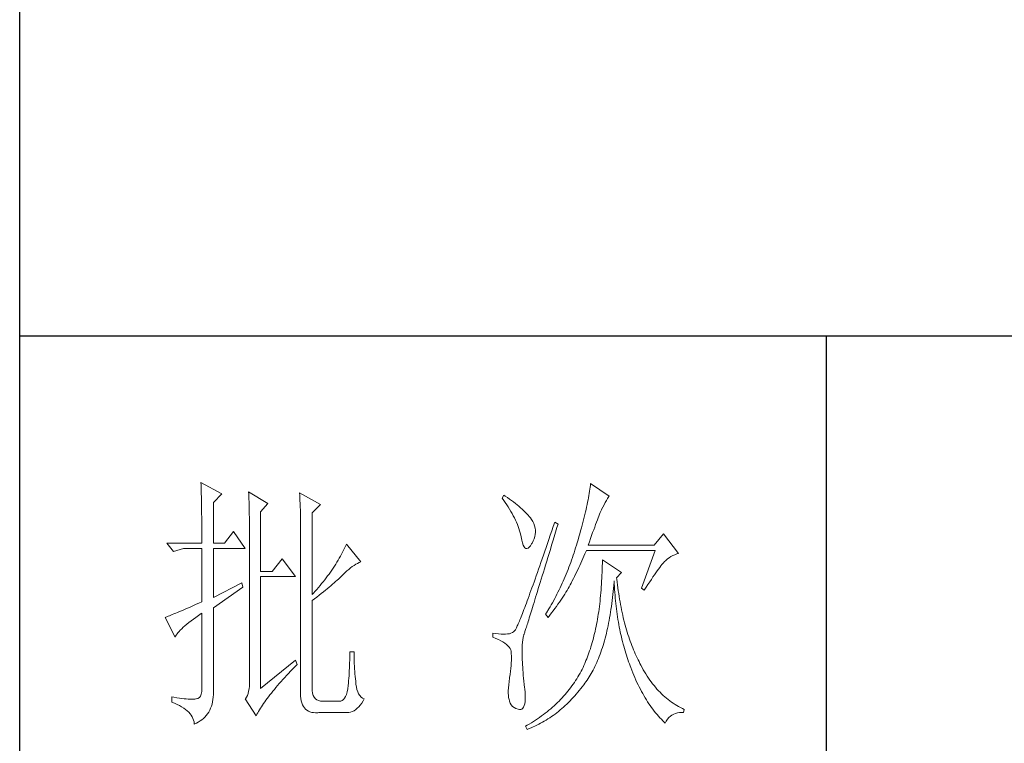
# Model space of a CAD drawing. Units: millimetres. Extents: x 9078 to 28240, y -46737 to 21704.
# Drawn here: x 27730 to 27928, y -34066 to -33921 of the extents above; entities that cross this region are included whole.
import ezdxf

# ---------------------------------------------------------------- set-up
doc = ezdxf.new("R2010")
doc.units = ezdxf.units.MM
doc.header["$LTSCALE"] = 10
doc.layers.add('轮廓线', color=7, linetype='Continuous', lineweight=25)

# ---------------------------------------------------------------- blocks, each defined once
blk = doc.blocks.new('文字')
blk.add_line((3870.01, 1703.77), (3870.01, 1503.26))
at = {"layer": '轮廓线', "color": 7, "lineweight": 0}
for p, q in [((3753.76, 1676.59), (3753.77, 1676.17)), ((3757.65, 1674.45), (3753.76, 1676.59)), ((3753.77, 1676.17), (3753.78, 1675.74)), ((3753.78, 1675.74), (3753.8, 1675.31)), ((3753.8, 1675.31), (3753.81, 1674.88)), ((3826.07, 1675.31), (3826.01, 1674.94)), ((3826.12, 1675.68), (3826.07, 1675.31)), ((3826.17, 1676.04), (3826.12, 1675.68)), ((3826.21, 1676.39), (3826.17, 1676.04)), ((3829.63, 1674.06), (3826.21, 1676.39)), ((3753.81, 1674.88), (3753.82, 1674.43)), ((3753.82, 1674.43), (3753.83, 1673.98)), ((3753.83, 1673.98), (3753.84, 1673.53)), ((3753.84, 1673.53), (3753.85, 1673.07)), ((3756.09, 1672.89), (3757.65, 1674.45)), ((3762.62, 1674.84), (3762.64, 1674.39)), ((3766.2, 1672.7), (3762.62, 1674.84)), ((3762.64, 1674.39), (3762.65, 1673.93)), ((3762.65, 1673.93), (3762.67, 1673.48)), ((3762.67, 1673.48), (3762.69, 1673.01)), ((3772.1, 1674.64), (3772.13, 1674.16)), ((3775.99, 1672.5), (3772.1, 1674.64)), ((3772.13, 1674.16), (3772.15, 1673.68)), ((3772.15, 1673.68), (3772.16, 1673.19)), ((3810.04, 1674.25), (3809.73, 1673.67)), ((3809.73, 1673.67), (3810.04, 1673.26)), ((3810.34, 1674.05), (3810.04, 1674.25)), ((3810.04, 1673.26), (3810.33, 1672.85)), ((3810.74, 1673.78), (3810.34, 1674.05)), ((3811.13, 1673.51), (3810.74, 1673.78)), ((3811.51, 1673.24), (3811.13, 1673.51)), ((3811.87, 1672.97), (3811.51, 1673.24)), ((3825.73, 1673.33), (3825.65, 1672.91)), ((3825.81, 1673.75), (3825.73, 1673.33)), ((3825.89, 1674.15), (3825.81, 1673.75)), ((3825.95, 1674.55), (3825.89, 1674.15)), ((3826.01, 1674.94), (3825.95, 1674.55)), ((3828.93, 1672.87), (3829.15, 1673.26)), ((3829.15, 1673.26), (3829.36, 1673.61)), ((3829.36, 1673.61), (3829.56, 1673.95)), ((3829.56, 1673.95), (3829.63, 1674.06)), ((3753.85, 1673.07), (3753.86, 1672.61)), ((3753.86, 1672.61), (3753.86, 1672.14)), ((3753.86, 1672.14), (3753.87, 1671.66)), ((3753.87, 1671.66), (3753.88, 1671.18)), ((3756.09, 1665.31), (3756.09, 1672.89)), ((3762.69, 1673.01), (3762.7, 1672.54)), ((3762.7, 1672.54), (3762.71, 1672.07)), ((3762.71, 1672.07), (3762.72, 1671.6)), ((3762.72, 1671.6), (3762.74, 1671.12)), ((3764.8, 1671.14), (3766.2, 1672.7)), ((3772.16, 1673.19), (3772.18, 1672.71)), ((3772.18, 1672.71), (3772.23, 1670.78)), ((3774.44, 1670.95), (3775.99, 1672.5)), ((3810.33, 1672.85), (3810.61, 1672.43)), ((3810.61, 1672.43), (3810.88, 1672.03)), ((3810.88, 1672.03), (3811.14, 1671.62)), ((3811.14, 1671.62), (3811.38, 1671.21)), ((3812.21, 1672.7), (3811.87, 1672.97)), ((3812.55, 1672.42), (3812.21, 1672.7)), ((3812.88, 1672.15), (3812.55, 1672.42)), ((3813.19, 1671.88), (3812.88, 1672.15)), ((3813.49, 1671.61), (3813.19, 1671.88)), ((3813.77, 1671.34), (3813.49, 1671.61)), ((3825.36, 1671.57), (3825.25, 1671.11)), ((3825.46, 1672.02), (3825.36, 1671.57)), ((3825.56, 1672.47), (3825.46, 1672.02)), ((3825.65, 1672.91), (3825.56, 1672.47)), ((3828.11, 1671.26), (3828.22, 1671.5)), ((3828.22, 1671.5), (3828.23, 1671.53)), ((3828.23, 1671.53), (3828.47, 1672.01)), ((3828.47, 1672.01), (3828.71, 1672.45)), ((3828.71, 1672.45), (3828.93, 1672.87)), ((3753.88, 1671.18), (3753.88, 1670.69)), ((3753.88, 1670.69), (3753.89, 1670.2)), ((3753.89, 1670.2), (3753.89, 1669.7)), ((3753.89, 1669.7), (3753.9, 1669.19)), ((3762.74, 1671.12), (3762.74, 1670.63)), ((3762.74, 1670.63), (3762.75, 1670.15)), ((3762.75, 1670.15), (3762.76, 1669.65)), ((3762.76, 1669.65), (3762.76, 1669.16)), ((3764.8, 1660.06), (3764.8, 1671.14)), ((3772.23, 1670.78), (3772.24, 1670.3)), ((3772.24, 1670.3), (3772.25, 1669.81)), ((3772.25, 1669.81), (3772.25, 1669.33)), ((3774.44, 1655.78), (3774.44, 1670.95)), ((3811.38, 1671.21), (3811.61, 1670.81)), ((3811.61, 1670.81), (3811.83, 1670.4)), ((3811.83, 1670.4), (3812.04, 1670)), ((3812.04, 1670), (3812.23, 1669.6)), ((3812.23, 1669.6), (3812.41, 1669.2)), ((3814.05, 1671.06), (3813.77, 1671.34)), ((3814.31, 1670.79), (3814.05, 1671.06)), ((3814.56, 1670.52), (3814.31, 1670.79)), ((3814.79, 1670.25), (3814.56, 1670.52)), ((3815.01, 1669.98), (3814.79, 1670.25)), ((3815.19, 1669.73), (3815.01, 1669.98)), ((3815.43, 1669.33), (3815.19, 1669.73)), ((3824.9, 1669.66), (3824.77, 1669.16)), ((3825.02, 1670.15), (3824.9, 1669.66)), ((3825.14, 1670.63), (3825.02, 1670.15)), ((3825.25, 1671.11), (3825.14, 1670.63)), ((3827.29, 1669.19), (3827.45, 1669.61)), ((3827.45, 1669.61), (3827.6, 1669.99)), ((3827.6, 1669.99), (3827.74, 1670.35)), ((3827.74, 1670.35), (3827.87, 1670.68)), ((3827.87, 1670.68), (3827.99, 1670.98)), ((3827.99, 1670.98), (3828.11, 1671.26)), ((3753.9, 1669.19), (3753.9, 1668.68)), ((3753.9, 1668.68), (3753.91, 1668.17)), ((3753.91, 1668.17), (3753.91, 1667.64)), ((3762.76, 1669.16), (3762.77, 1668.66)), ((3762.77, 1668.66), (3762.77, 1668.15)), ((3762.77, 1668.15), (3762.77, 1667.64)), ((3772.25, 1669.33), (3772.26, 1668.36)), ((3772.26, 1668.36), (3772.26, 1667.88)), ((3772.26, 1667.88), (3772.26, 1667.64)), ((3812.41, 1669.2), (3812.58, 1668.8)), ((3812.58, 1668.8), (3812.73, 1668.4)), ((3812.73, 1668.4), (3812.87, 1668)), ((3812.87, 1668), (3813, 1667.61)), ((3815.63, 1668.93), (3815.43, 1669.33)), ((3815.78, 1668.52), (3815.63, 1668.93)), ((3815.88, 1668.12), (3815.78, 1668.52)), ((3815.94, 1667.72), (3815.88, 1668.12)), ((3819.25, 1668.38), (3818.97, 1667.57)), ((3819.53, 1669.2), (3819.25, 1668.38)), ((3820.15, 1668.81), (3819.53, 1669.2)), ((3819.7, 1667.34), (3819.95, 1668.19)), ((3819.95, 1668.19), (3820.15, 1668.81)), ((3824.49, 1668.13), (3824.35, 1667.6)), ((3824.63, 1668.65), (3824.49, 1668.13)), ((3824.77, 1669.16), (3824.63, 1668.65)), ((3826.58, 1667.28), (3826.77, 1667.8)), ((3826.77, 1667.8), (3826.96, 1668.29)), ((3826.96, 1668.29), (3827.13, 1668.76)), ((3827.13, 1668.76), (3827.29, 1669.19)), ((3753.91, 1667.64), (3753.91, 1667.12)), ((3753.91, 1667.12), (3753.91, 1666.58)), ((3753.91, 1666.58), (3753.91, 1665.31)), ((3759.82, 1667.45), (3758.11, 1665.31)), ((3762, 1664.34), (3759.82, 1667.45)), ((3762.77, 1667.64), (3762.78, 1667.12)), ((3762.78, 1667.12), (3762.78, 1640.42)), ((3772.26, 1667.64), (3772.26, 1637.9)), ((3813, 1667.61), (3813.12, 1667.21)), ((3813.12, 1667.21), (3813.22, 1666.82)), ((3813.22, 1666.82), (3813.31, 1666.48)), ((3813.31, 1666.48), (3813.42, 1665.88)), ((3815.54, 1665.71), (3815.72, 1666.11)), ((3815.72, 1666.11), (3815.84, 1666.52)), ((3815.84, 1666.52), (3815.92, 1666.92)), ((3815.92, 1666.92), (3815.96, 1667.32)), ((3815.96, 1667.32), (3815.94, 1667.72)), ((3818.44, 1666.01), (3818.18, 1665.26)), ((3818.7, 1666.78), (3818.44, 1666.01)), ((3818.97, 1667.57), (3818.7, 1666.78)), ((3819.2, 1665.7), (3819.44, 1666.51)), ((3819.44, 1666.51), (3819.7, 1667.34)), ((3823.87, 1665.95), (3823.71, 1665.38)), ((3824.04, 1666.51), (3823.87, 1665.95)), ((3824.2, 1667.06), (3824.04, 1666.51)), ((3824.35, 1667.6), (3824.2, 1667.06)), ((3825.97, 1665.55), (3826.18, 1666.15)), ((3826.18, 1666.15), (3826.38, 1666.73)), ((3826.38, 1666.73), (3826.58, 1667.28)), ((3839.74, 1667.06), (3838.03, 1664.92)), ((3842.53, 1663.37), (3839.74, 1667.06)), ((3753.91, 1665.31), (3747.38, 1665.31)), ((3747.38, 1665.31), (3748.63, 1663.76)), ((3748.63, 1663.76), (3750.49, 1664.34)), ((3750.49, 1664.34), (3753.91, 1664.34)), ((3753.91, 1664.34), (3753.91, 1654.42)), ((3758.11, 1665.31), (3756.09, 1665.31)), ((3756.09, 1655.2), (3756.09, 1664.34)), ((3756.09, 1664.34), (3762, 1664.34)), ((3780.46, 1664.36), (3780.28, 1663.99)), ((3780.64, 1664.74), (3780.46, 1664.36)), ((3780.81, 1665.12), (3780.64, 1664.74)), ((3783.46, 1661.81), (3780.81, 1665.12)), ((3813.42, 1665.88), (3813.55, 1665.37)), ((3813.55, 1665.37), (3813.69, 1664.96)), ((3813.69, 1664.96), (3813.84, 1664.65)), ((3813.84, 1664.65), (3814, 1664.43)), ((3814, 1664.43), (3814.18, 1664.31)), ((3814.18, 1664.31), (3814.37, 1664.29)), ((3814.37, 1664.29), (3814.57, 1664.36)), ((3814.57, 1664.36), (3814.78, 1664.53)), ((3814.78, 1664.53), (3815, 1664.79)), ((3815, 1664.79), (3815.24, 1665.15)), ((3815.24, 1665.15), (3815.33, 1665.31)), ((3815.33, 1665.31), (3815.54, 1665.71)), ((3817.93, 1664.52), (3817.68, 1663.8)), ((3818.18, 1665.26), (3817.93, 1664.52)), ((3818.49, 1663.39), (3818.72, 1664.14)), ((3818.72, 1664.14), (3818.95, 1664.91)), ((3818.95, 1664.91), (3819.2, 1665.7)), ((3823.42, 1664.46), (3823.28, 1663.99)), ((3823.57, 1664.92), (3823.42, 1664.46)), ((3823.71, 1665.38), (3823.57, 1664.92)), ((3825.74, 1664.92), (3825.97, 1665.55)), ((3838.03, 1664.92), (3825.74, 1664.92)), ((3768.84, 1662.4), (3766.97, 1660.06)), ((3771.33, 1659.09), (3768.84, 1662.4)), ((3779.47, 1662.49), (3779.26, 1662.12)), ((3779.68, 1662.87), (3779.47, 1662.49)), ((3779.89, 1663.24), (3779.68, 1662.87)), ((3780.08, 1663.61), (3779.89, 1663.24)), ((3780.28, 1663.99), (3780.08, 1663.61)), ((3817.2, 1662.4), (3816.97, 1661.74)), ((3817.44, 1663.09), (3817.2, 1662.4)), ((3817.68, 1663.8), (3817.44, 1663.09)), ((3818.04, 1661.93), (3818.26, 1662.65)), ((3818.26, 1662.65), (3818.49, 1663.39)), ((3822.82, 1662.62), (3822.66, 1662.17)), ((3822.98, 1663.07), (3822.82, 1662.62)), ((3823.13, 1663.53), (3822.98, 1663.07)), ((3823.28, 1663.99), (3823.13, 1663.53)), ((3824.58, 1662.02), (3824.77, 1662.44)), ((3824.77, 1662.44), (3824.96, 1662.87)), ((3824.96, 1662.87), (3825.15, 1663.29)), ((3825.15, 1663.29), (3825.33, 1663.72)), ((3825.33, 1663.72), (3825.43, 1663.95)), ((3825.43, 1663.95), (3838.18, 1663.95)), ((3838.18, 1663.95), (3835.69, 1656.95)), ((3840.18, 1662.1), (3840.49, 1662.36)), ((3840.49, 1662.36), (3840.81, 1662.6)), ((3840.81, 1662.6), (3841.14, 1662.81)), ((3841.14, 1662.81), (3841.5, 1662.99)), ((3841.5, 1662.99), (3841.86, 1663.15)), ((3841.86, 1663.15), (3842.25, 1663.29)), ((3842.25, 1663.29), (3842.53, 1663.37)), ((3778.33, 1660.65), (3778.09, 1660.29)), ((3778.58, 1661.02), (3778.33, 1660.65)), ((3778.81, 1661.39), (3778.58, 1661.02)), ((3779.04, 1661.76), (3778.81, 1661.39)), ((3779.26, 1662.12), (3779.04, 1661.76)), ((3780.88, 1660.14), (3781.22, 1660.43)), ((3781.22, 1660.43), (3781.55, 1660.7)), ((3781.55, 1660.7), (3781.88, 1660.95)), ((3781.88, 1660.95), (3782.21, 1661.18)), ((3782.21, 1661.18), (3782.54, 1661.38)), ((3782.54, 1661.38), (3782.86, 1661.55)), ((3782.86, 1661.55), (3783.18, 1661.7)), ((3783.18, 1661.7), (3783.46, 1661.81)), ((3816.51, 1660.45), (3816.3, 1659.83)), ((3816.74, 1661.08), (3816.51, 1660.45)), ((3816.97, 1661.74), (3816.74, 1661.08)), ((3817.41, 1659.89), (3817.62, 1660.55)), ((3817.62, 1660.55), (3817.83, 1661.23)), ((3817.83, 1661.23), (3818.04, 1661.93)), ((3822.17, 1660.84), (3822, 1660.4)), ((3822.34, 1661.28), (3822.17, 1660.84)), ((3822.5, 1661.72), (3822.34, 1661.28)), ((3822.66, 1662.17), (3822.5, 1661.72)), ((3823.8, 1660.35), (3824, 1660.76)), ((3824, 1660.76), (3824.2, 1661.18)), ((3824.2, 1661.18), (3824.39, 1661.6)), ((3824.39, 1661.6), (3824.58, 1662.02)), ((3828.35, 1660.46), (3828.33, 1659.89)), ((3828.36, 1661.03), (3828.35, 1660.46)), ((3828.38, 1661.61), (3828.36, 1661.03)), ((3828.39, 1662.2), (3828.38, 1661.61)), ((3831.96, 1659.87), (3828.39, 1662.2)), ((3838.59, 1660.17), (3838.83, 1660.49)), ((3838.83, 1660.49), (3839.06, 1660.79)), ((3839.06, 1660.79), (3839.27, 1661.07)), ((3839.27, 1661.07), (3839.46, 1661.31)), ((3839.46, 1661.31), (3839.64, 1661.53)), ((3839.64, 1661.53), (3839.81, 1661.72)), ((3839.81, 1661.72), (3839.89, 1661.81)), ((3839.89, 1661.81), (3840.18, 1662.1)), ((3766.97, 1660.06), (3764.8, 1660.06)), ((3764.8, 1638.29), (3764.8, 1659.09)), ((3764.8, 1659.09), (3771.33, 1659.09)), ((3777.04, 1658.85), (3776.76, 1658.49)), ((3777.31, 1659.21), (3777.04, 1658.85)), ((3777.57, 1659.57), (3777.31, 1659.21)), ((3777.84, 1659.93), (3777.57, 1659.57)), ((3778.09, 1660.29), (3777.84, 1659.93)), ((3779.06, 1658.4), (3779.32, 1658.63)), ((3779.32, 1658.63), (3779.56, 1658.86)), ((3779.56, 1658.86), (3779.78, 1659.07)), ((3779.78, 1659.07), (3780, 1659.28)), ((3780, 1659.28), (3780.19, 1659.48)), ((3780.19, 1659.48), (3780.54, 1659.82)), ((3780.54, 1659.82), (3780.88, 1660.14)), ((3815.88, 1658.64), (3815.68, 1658.08)), ((3816.09, 1659.23), (3815.88, 1658.64)), ((3816.3, 1659.83), (3816.09, 1659.23)), ((3816.84, 1658.01), (3817.03, 1658.62)), ((3817.03, 1658.62), (3817.22, 1659.25)), ((3817.22, 1659.25), (3817.41, 1659.89)), ((3821.29, 1658.68), (3821.11, 1658.26)), ((3821.47, 1659.1), (3821.29, 1658.68)), ((3821.65, 1659.53), (3821.47, 1659.1)), ((3821.83, 1659.96), (3821.65, 1659.53)), ((3822, 1660.4), (3821.83, 1659.96)), ((3822.79, 1658.31), (3823, 1658.71)), ((3823, 1658.71), (3823.2, 1659.12)), ((3823.2, 1659.12), (3823.6, 1659.94)), ((3823.6, 1659.94), (3823.8, 1660.35)), ((3828.28, 1658.77), (3828.25, 1658.22)), ((3828.31, 1659.32), (3828.28, 1658.77)), ((3828.33, 1659.89), (3828.31, 1659.32)), ((3831.03, 1658.89), (3831.96, 1659.87)), ((3831.06, 1658.63), (3831.03, 1658.89)), ((3831.12, 1658.08), (3831.06, 1658.63)), ((3837.18, 1658.12), (3837.49, 1658.58)), ((3837.49, 1658.58), (3837.79, 1659.02)), ((3837.79, 1659.02), (3838.07, 1659.43)), ((3838.07, 1659.43), (3838.34, 1659.81)), ((3838.34, 1659.81), (3838.59, 1660.17)), ((3761.38, 1657.92), (3756.09, 1655.2)), ((3756.09, 1653.26), (3761.53, 1657.14)), ((3761.53, 1657.14), (3761.38, 1657.92)), ((3775.59, 1657.07), (3775.29, 1656.72)), ((3775.9, 1657.42), (3775.59, 1657.07)), ((3776.19, 1657.78), (3775.9, 1657.42)), ((3776.48, 1658.13), (3776.19, 1657.78)), ((3776.76, 1658.49), (3776.48, 1658.13)), ((3776.88, 1656.54), (3777.23, 1656.83)), ((3777.23, 1656.83), (3777.57, 1657.11)), ((3777.57, 1657.11), (3777.9, 1657.39)), ((3777.9, 1657.39), (3778.21, 1657.66)), ((3778.21, 1657.66), (3778.51, 1657.91)), ((3778.51, 1657.91), (3778.79, 1658.16)), ((3778.79, 1658.16), (3779.06, 1658.4)), ((3815.29, 1656.99), (3815.11, 1656.48)), ((3815.49, 1657.53), (3815.29, 1656.99)), ((3815.68, 1658.08), (3815.49, 1657.53)), ((3816.31, 1656.3), (3816.48, 1656.85)), ((3816.48, 1656.85), (3816.66, 1657.42)), ((3816.66, 1657.42), (3816.84, 1658.01)), ((3820.53, 1657.02), (3820.33, 1656.61)), ((3820.73, 1657.43), (3820.53, 1657.02)), ((3820.92, 1657.84), (3820.73, 1657.43)), ((3821.11, 1658.26), (3820.92, 1657.84)), ((3821.82, 1656.52), (3822.03, 1656.87)), ((3822.03, 1656.87), (3822.22, 1657.21)), ((3822.22, 1657.21), (3822.4, 1657.54)), ((3822.4, 1657.54), (3822.57, 1657.87)), ((3822.57, 1657.87), (3822.73, 1658.19)), ((3822.73, 1658.19), (3822.79, 1658.31)), ((3828.18, 1657.14), (3828.14, 1656.6)), ((3828.22, 1657.67), (3828.18, 1657.14)), ((3828.25, 1658.22), (3828.22, 1657.67)), ((3830.4, 1656.32), (3830.45, 1656.9)), ((3830.45, 1656.9), (3830.5, 1657.49)), ((3830.5, 1657.49), (3830.55, 1658.08)), ((3830.55, 1658.08), (3830.56, 1658.31)), ((3830.56, 1658.31), (3830.59, 1657.77)), ((3830.59, 1657.77), (3830.63, 1657.23)), ((3830.63, 1657.23), (3830.66, 1656.69)), ((3831.19, 1657.53), (3831.12, 1658.08)), ((3831.26, 1656.99), (3831.19, 1657.53)), ((3831.34, 1656.46), (3831.26, 1656.99)), ((3835.69, 1656.95), (3836.16, 1656.56)), ((3836.16, 1656.56), (3836.52, 1657.11)), ((3836.52, 1657.11), (3836.86, 1657.63)), ((3836.86, 1657.63), (3837.18, 1658.12)), ((3774.65, 1656.02), (3774.44, 1655.78)), ((3774.44, 1654.62), (3774.88, 1654.96)), ((3774.97, 1656.36), (3774.65, 1656.02)), ((3774.88, 1654.96), (3775.31, 1655.29)), ((3775.29, 1656.72), (3774.97, 1656.36)), ((3775.31, 1655.29), (3775.72, 1655.62)), ((3775.72, 1655.62), (3776.12, 1655.93)), ((3776.12, 1655.93), (3776.51, 1656.24)), ((3776.51, 1656.24), (3776.88, 1656.54)), ((3814.58, 1655.03), (3814.42, 1654.59)), ((3814.75, 1655.5), (3814.58, 1655.03)), ((3814.93, 1655.98), (3814.75, 1655.5)), ((3815.11, 1656.48), (3814.93, 1655.98)), ((3815.83, 1654.75), (3815.98, 1655.24)), ((3815.98, 1655.24), (3816.14, 1655.76)), ((3816.14, 1655.76), (3816.31, 1656.3)), ((3819.52, 1655.01), (3819.09, 1654.23)), ((3819.73, 1655.4), (3819.52, 1655.01)), ((3819.93, 1655.8), (3819.73, 1655.4)), ((3820.13, 1656.2), (3819.93, 1655.8)), ((3820.33, 1656.61), (3820.13, 1656.2)), ((3820.66, 1654.71), (3820.92, 1655.08)), ((3820.92, 1655.08), (3821.16, 1655.45)), ((3821.16, 1655.45), (3821.39, 1655.81)), ((3821.39, 1655.81), (3821.61, 1656.17)), ((3821.61, 1656.17), (3821.82, 1656.52)), ((3828, 1655.04), (3827.95, 1654.54)), ((3828.05, 1655.56), (3828, 1655.04)), ((3828.1, 1656.08), (3828.05, 1655.56)), ((3828.14, 1656.6), (3828.1, 1656.08)), ((3830.21, 1654.63), (3830.28, 1655.19)), ((3830.28, 1655.19), (3830.34, 1655.75)), ((3830.34, 1655.75), (3830.4, 1656.32)), ((3830.66, 1656.69), (3830.7, 1656.16)), ((3830.7, 1656.16), (3830.74, 1655.63)), ((3830.74, 1655.63), (3830.79, 1655.11)), ((3830.79, 1655.11), (3830.84, 1654.6)), ((3831.42, 1655.93), (3831.34, 1656.46)), ((3831.5, 1655.41), (3831.42, 1655.93)), ((3831.58, 1654.89), (3831.5, 1655.41)), ((3750.97, 1653.1), (3750.55, 1652.92)), ((3751.42, 1653.3), (3750.97, 1653.1)), ((3751.88, 1653.5), (3751.42, 1653.3)), ((3752.36, 1653.72), (3751.88, 1653.5)), ((3752.86, 1653.94), (3752.36, 1653.72)), ((3753.37, 1654.18), (3752.86, 1653.94)), ((3753.91, 1654.42), (3753.37, 1654.18)), ((3756.09, 1638.09), (3756.09, 1653.26)), ((3774.44, 1638.29), (3774.44, 1654.62)), ((3813.95, 1653.34), (3813.81, 1652.96)), ((3814.11, 1653.74), (3813.95, 1653.34)), ((3814.26, 1654.15), (3814.11, 1653.74)), ((3814.42, 1654.59), (3814.26, 1654.15)), ((3815.27, 1652.93), (3815.4, 1653.36)), ((3815.4, 1653.36), (3815.54, 1653.8)), ((3815.54, 1653.8), (3815.68, 1654.27)), ((3815.68, 1654.27), (3815.83, 1654.75)), ((3818.43, 1653.09), (3817.97, 1652.34)), ((3818.65, 1653.47), (3818.43, 1653.09)), ((3818.87, 1653.85), (3818.65, 1653.47)), ((3819.09, 1654.23), (3818.87, 1653.85)), ((3819.25, 1652.75), (3819.55, 1653.15)), ((3819.55, 1653.15), (3819.85, 1653.55)), ((3819.85, 1653.55), (3820.13, 1653.94)), ((3820.13, 1653.94), (3820.4, 1654.33)), ((3820.4, 1654.33), (3820.66, 1654.71)), ((3827.83, 1653.54), (3827.76, 1653.05)), ((3827.89, 1654.03), (3827.83, 1653.54)), ((3827.95, 1654.54), (3827.89, 1654.03)), ((3829.99, 1653), (3830.07, 1653.54)), ((3830.07, 1653.54), (3830.14, 1654.08)), ((3830.14, 1654.08), (3830.21, 1654.63)), ((3830.84, 1654.6), (3830.89, 1654.09)), ((3830.89, 1654.09), (3830.95, 1653.58)), ((3830.95, 1653.58), (3831.01, 1653.08)), ((3831.67, 1654.38), (3831.58, 1654.89)), ((3831.77, 1653.88), (3831.67, 1654.38)), ((3831.86, 1653.38), (3831.77, 1653.88)), ((3831.96, 1652.89), (3831.86, 1653.38)), ((3747.21, 1651.55), (3747.07, 1651.51)), ((3747.07, 1651.51), (3748.94, 1647.81)), ((3747.41, 1651.63), (3747.21, 1651.55)), ((3747.64, 1651.71), (3747.41, 1651.63)), ((3747.89, 1651.81), (3747.64, 1651.71)), ((3748.15, 1651.91), (3747.89, 1651.81)), ((3748.43, 1652.03), (3748.15, 1651.91)), ((3748.74, 1652.15), (3748.43, 1652.03)), ((3749.06, 1652.28), (3748.74, 1652.15)), ((3749.41, 1652.43), (3749.06, 1652.28)), ((3749.77, 1652.58), (3749.41, 1652.43)), ((3750.15, 1652.75), (3749.77, 1652.58)), ((3750.55, 1652.92), (3750.15, 1652.75)), ((3752.34, 1651.18), (3752.8, 1651.51)), ((3752.8, 1651.51), (3753.29, 1651.86)), ((3753.29, 1651.86), (3753.81, 1652.21)), ((3753.81, 1652.21), (3753.91, 1652.28)), ((3753.91, 1652.28), (3753.91, 1638.29)), ((3813.17, 1651.32), (3813.06, 1651.04)), ((3813.29, 1651.62), (3813.17, 1651.32)), ((3813.41, 1651.93), (3813.29, 1651.62)), ((3813.54, 1652.25), (3813.41, 1651.93)), ((3813.67, 1652.6), (3813.54, 1652.25)), ((3813.81, 1652.96), (3813.67, 1652.6)), ((3814.69, 1651.08), (3814.8, 1651.41)), ((3814.8, 1651.41), (3814.91, 1651.77)), ((3814.91, 1651.77), (3815.02, 1652.14)), ((3815.02, 1652.14), (3815.14, 1652.52)), ((3815.14, 1652.52), (3815.27, 1652.93)), ((3817.97, 1652.34), (3817.82, 1652.09)), ((3817.82, 1652.09), (3818.28, 1651.51)), ((3818.28, 1651.51), (3818.62, 1651.93)), ((3818.62, 1651.93), (3818.94, 1652.34)), ((3818.94, 1652.34), (3819.25, 1652.75)), ((3827.55, 1651.62), (3827.47, 1651.15)), ((3827.63, 1652.09), (3827.55, 1651.62)), ((3827.7, 1652.57), (3827.63, 1652.09)), ((3827.76, 1653.05), (3827.7, 1652.57)), ((3829.65, 1650.94), (3829.74, 1651.45)), ((3829.74, 1651.45), (3829.83, 1651.96)), ((3829.83, 1651.96), (3829.91, 1652.48)), ((3829.91, 1652.48), (3829.99, 1653)), ((3831.01, 1653.08), (3831.08, 1652.58)), ((3831.08, 1652.58), (3831.14, 1652.09)), ((3831.14, 1652.09), (3831.21, 1651.6)), ((3831.21, 1651.6), (3831.29, 1651.12)), ((3832.06, 1652.4), (3831.96, 1652.89)), ((3832.17, 1651.93), (3832.06, 1652.4)), ((3832.28, 1651.45), (3832.17, 1651.93)), ((3832.39, 1650.98), (3832.28, 1651.45)), ((3750.17, 1649.41), (3750.46, 1649.68)), ((3750.46, 1649.68), (3750.78, 1649.96)), ((3750.78, 1649.96), (3751.13, 1650.25)), ((3751.13, 1650.25), (3751.5, 1650.55)), ((3751.5, 1650.55), (3751.91, 1650.86)), ((3751.91, 1650.86), (3752.34, 1651.18)), ((3812.35, 1649.44), (3812.28, 1649.32)), ((3812.42, 1649.58), (3812.35, 1649.44)), ((3812.5, 1649.74), (3812.42, 1649.58)), ((3812.57, 1649.91), (3812.5, 1649.74)), ((3812.66, 1650.11), (3812.57, 1649.91)), ((3812.75, 1650.31), (3812.66, 1650.11)), ((3812.85, 1650.54), (3812.75, 1650.31)), ((3812.95, 1650.78), (3812.85, 1650.54)), ((3813.06, 1651.04), (3812.95, 1650.78)), ((3814.12, 1649.24), (3814.18, 1649.45)), ((3814.18, 1649.45), (3814.26, 1649.68)), ((3814.26, 1649.68), (3814.33, 1649.92)), ((3814.33, 1649.92), (3814.41, 1650.18)), ((3814.41, 1650.18), (3814.5, 1650.46)), ((3814.5, 1650.46), (3814.59, 1650.76)), ((3814.59, 1650.76), (3814.69, 1651.08)), ((3827.22, 1649.79), (3827.13, 1649.35)), ((3827.31, 1650.24), (3827.22, 1649.79)), ((3827.39, 1650.69), (3827.31, 1650.24)), ((3827.47, 1651.15), (3827.39, 1650.69)), ((3829.24, 1649), (3829.35, 1649.47)), ((3829.35, 1649.47), (3829.45, 1649.95)), ((3829.45, 1649.95), (3829.55, 1650.44)), ((3829.55, 1650.44), (3829.65, 1650.94)), ((3831.29, 1651.12), (3831.37, 1650.64)), ((3831.37, 1650.64), (3831.45, 1650.17)), ((3831.45, 1650.17), (3831.54, 1649.7)), ((3831.54, 1649.7), (3831.63, 1649.24)), ((3832.51, 1650.52), (3832.39, 1650.98)), ((3832.63, 1650.07), (3832.51, 1650.52)), ((3832.75, 1649.62), (3832.63, 1650.07)), ((3832.88, 1649.18), (3832.75, 1649.62)), ((3748.94, 1647.81), (3749.03, 1648.01)), ((3749.03, 1648.01), (3749.15, 1648.22)), ((3749.15, 1648.22), (3749.3, 1648.43)), ((3749.3, 1648.43), (3749.47, 1648.66)), ((3749.47, 1648.66), (3749.68, 1648.9)), ((3749.68, 1648.9), (3749.91, 1649.15)), ((3749.91, 1649.15), (3750.17, 1649.41)), ((3808.02, 1648.59), (3808.02, 1647.81)), ((3808.03, 1648.59), (3808.02, 1648.59)), ((3808.02, 1647.81), (3808.56, 1647.61)), ((3808.58, 1648.49), (3808.03, 1648.59)), ((3808.56, 1647.61), (3809.06, 1647.39)), ((3809.08, 1648.43), (3808.58, 1648.49)), ((3809.56, 1648.39), (3809.08, 1648.43)), ((3810, 1648.37), (3809.56, 1648.39)), ((3810.4, 1648.38), (3810, 1648.37)), ((3810.77, 1648.42), (3810.4, 1648.38)), ((3811.1, 1648.48), (3810.77, 1648.42)), ((3811.39, 1648.56), (3811.1, 1648.48)), ((3811.65, 1648.68), (3811.39, 1648.56)), ((3811.88, 1648.81), (3811.65, 1648.68)), ((3812.06, 1648.98), (3811.88, 1648.81)), ((3812.07, 1648.99), (3812.06, 1648.98)), ((3812.12, 1649.05), (3812.07, 1648.99)), ((3812.17, 1649.12), (3812.12, 1649.05)), ((3812.22, 1649.21), (3812.17, 1649.12)), ((3812.28, 1649.32), (3812.22, 1649.21)), ((3813.58, 1647.35), (3813.64, 1647.74)), ((3813.64, 1647.74), (3813.72, 1648.05)), ((3813.72, 1648.05), (3813.77, 1648.2)), ((3813.77, 1648.2), (3813.79, 1648.24)), ((3813.79, 1648.24), (3813.81, 1648.31)), ((3813.81, 1648.31), (3813.84, 1648.38)), ((3813.84, 1648.38), (3813.87, 1648.48)), ((3813.87, 1648.48), (3813.91, 1648.6)), ((3813.91, 1648.6), (3813.95, 1648.73)), ((3813.95, 1648.73), (3814, 1648.89)), ((3814, 1648.89), (3814.06, 1649.06)), ((3814.06, 1649.06), (3814.12, 1649.24)), ((3826.73, 1647.65), (3826.62, 1647.24)), ((3826.83, 1648.06), (3826.73, 1647.65)), ((3826.94, 1648.49), (3826.83, 1648.06)), ((3827.03, 1648.91), (3826.94, 1648.49)), ((3827.13, 1649.35), (3827.03, 1648.91)), ((3828.77, 1647.17), (3828.9, 1647.62)), ((3828.9, 1647.62), (3829.02, 1648.07)), ((3829.02, 1648.07), (3829.13, 1648.53)), ((3829.13, 1648.53), (3829.24, 1649)), ((3831.63, 1649.24), (3831.72, 1648.78)), ((3831.72, 1648.78), (3831.82, 1648.32)), ((3831.82, 1648.32), (3831.92, 1647.88)), ((3831.92, 1647.88), (3832.02, 1647.43)), ((3833.01, 1648.75), (3832.88, 1649.18)), ((3833.14, 1648.32), (3833.01, 1648.75)), ((3833.28, 1647.89), (3833.14, 1648.32)), ((3833.42, 1647.47), (3833.28, 1647.89)), ((3809.06, 1647.39), (3809.51, 1647.18)), ((3809.51, 1647.18), (3809.91, 1646.95)), ((3809.91, 1646.95), (3810.27, 1646.73)), ((3810.27, 1646.73), (3810.58, 1646.49)), ((3810.58, 1646.49), (3810.84, 1646.25)), ((3810.84, 1646.25), (3811.06, 1646)), ((3811.06, 1646), (3811.22, 1645.75)), ((3813.46, 1645.09), (3813.47, 1645.76)), ((3813.47, 1645.76), (3813.49, 1646.36)), ((3813.49, 1646.36), (3813.53, 1646.89)), ((3813.53, 1646.89), (3813.58, 1647.35)), ((3826.27, 1646.04), (3826.15, 1645.66)), ((3826.39, 1646.43), (3826.27, 1646.04)), ((3826.51, 1646.83), (3826.39, 1646.43)), ((3826.62, 1647.24), (3826.51, 1646.83)), ((3828.25, 1645.46), (3828.39, 1645.88)), ((3828.39, 1645.88), (3828.52, 1646.3)), ((3828.52, 1646.3), (3828.65, 1646.73)), ((3828.65, 1646.73), (3828.77, 1647.17)), ((3832.02, 1647.43), (3832.13, 1647)), ((3832.13, 1647), (3832.24, 1646.56)), ((3832.24, 1646.56), (3832.36, 1646.13)), ((3832.36, 1646.13), (3832.48, 1645.71)), ((3833.57, 1647.06), (3833.42, 1647.47)), ((3833.71, 1646.66), (3833.57, 1647.06)), ((3833.86, 1646.26), (3833.71, 1646.66)), ((3834.02, 1645.87), (3833.86, 1646.26)), ((3834.18, 1645.48), (3834.02, 1645.87)), ((3781.43, 1644.08), (3781.42, 1643.58)), ((3782.21, 1645.09), (3781.43, 1645.09)), ((3781.43, 1645.09), (3781.43, 1644.58)), ((3781.43, 1644.58), (3781.43, 1644.08)), ((3782.21, 1644.93), (3782.21, 1645.09)), ((3782.21, 1644.42), (3782.21, 1644.93)), ((3782.22, 1643.91), (3782.21, 1644.42)), ((3811.22, 1645.75), (3811.35, 1645.49)), ((3811.35, 1645.49), (3811.42, 1645.23)), ((3811.42, 1645.23), (3811.44, 1645.09)), ((3811.44, 1645.09), (3811.46, 1644.73)), ((3811.46, 1644.73), (3811.48, 1644.35)), ((3811.48, 1643.94), (3811.47, 1643.5)), ((3811.48, 1644.35), (3811.48, 1643.94)), ((3813.46, 1644.81), (3813.46, 1645.09)), ((3813.47, 1644.42), (3813.46, 1644.81)), ((3813.48, 1644.02), (3813.47, 1644.42)), ((3813.5, 1643.6), (3813.48, 1644.02)), ((3825.63, 1644.17), (3825.49, 1643.82)), ((3825.76, 1644.54), (3825.63, 1644.17)), ((3825.9, 1644.9), (3825.76, 1644.54)), ((3826.02, 1645.28), (3825.9, 1644.9)), ((3826.15, 1645.66), (3826.02, 1645.28)), ((3827.66, 1643.87), (3827.81, 1644.26)), ((3827.81, 1644.26), (3827.96, 1644.66)), ((3827.96, 1644.66), (3828.11, 1645.06)), ((3828.11, 1645.06), (3828.25, 1645.46)), ((3832.48, 1645.71), (3832.6, 1645.29)), ((3832.6, 1645.29), (3832.72, 1644.87)), ((3832.72, 1644.87), (3832.85, 1644.46)), ((3832.85, 1644.46), (3832.98, 1644.06)), ((3832.98, 1644.06), (3833.12, 1643.65)), ((3834.34, 1645.1), (3834.18, 1645.48)), ((3834.5, 1644.73), (3834.34, 1645.1)), ((3834.67, 1644.36), (3834.5, 1644.73)), ((3834.85, 1644), (3834.67, 1644.36)), ((3835.02, 1643.64), (3834.85, 1644)), ((3771.33, 1643.53), (3764.8, 1638.29)), ((3770.8, 1641.9), (3771.2, 1642.31)), ((3771.2, 1642.31), (3771.6, 1642.72)), ((3771.64, 1642.75), (3771.33, 1643.53)), ((3771.6, 1642.72), (3771.64, 1642.75)), ((3781.37, 1642.1), (3781.34, 1641.62)), ((3781.39, 1642.59), (3781.37, 1642.1)), ((3781.4, 1643.08), (3781.39, 1642.59)), ((3781.42, 1643.58), (3781.4, 1643.08)), ((3782.24, 1643.41), (3782.22, 1643.91)), ((3782.25, 1642.92), (3782.24, 1643.41)), ((3782.28, 1642.43), (3782.25, 1642.92)), ((3782.31, 1641.95), (3782.28, 1642.43)), ((3811.41, 1642.55), (3811.36, 1642.03)), ((3811.44, 1643.04), (3811.41, 1642.55)), ((3811.47, 1643.5), (3811.44, 1643.04)), ((3813.52, 1643.16), (3813.5, 1643.6)), ((3813.54, 1642.7), (3813.52, 1643.16)), ((3813.57, 1642.23), (3813.54, 1642.7)), ((3813.61, 1641.74), (3813.57, 1642.23)), ((3824.79, 1642.22), (3824.61, 1641.85)), ((3824.96, 1642.58), (3824.79, 1642.22)), ((3825.12, 1642.95), (3824.96, 1642.58)), ((3825.2, 1643.12), (3825.12, 1642.95)), ((3825.34, 1643.47), (3825.2, 1643.12)), ((3825.49, 1643.82), (3825.34, 1643.47)), ((3826.84, 1642.06), (3827.01, 1642.41)), ((3827.01, 1642.41), (3827.18, 1642.76)), ((3827.18, 1642.76), (3827.34, 1643.13)), ((3827.34, 1643.13), (3827.5, 1643.5)), ((3827.5, 1643.5), (3827.66, 1643.87)), ((3833.12, 1643.65), (3833.26, 1643.26)), ((3833.26, 1643.26), (3833.4, 1642.87)), ((3833.4, 1642.87), (3833.55, 1642.48)), ((3833.55, 1642.48), (3833.67, 1642.17)), ((3833.67, 1642.17), (3833.86, 1641.69)), ((3835.2, 1643.29), (3835.02, 1643.64)), ((3835.38, 1642.95), (3835.2, 1643.29)), ((3835.55, 1642.62), (3835.38, 1642.95)), ((3835.78, 1642.2), (3835.55, 1642.62)), ((3836, 1641.79), (3835.78, 1642.2)), ((3762.78, 1640.42), (3762.8, 1639.81)), ((3768.98, 1639.95), (3769.33, 1640.33)), ((3769.33, 1640.33), (3769.68, 1640.71)), ((3769.68, 1640.71), (3770.04, 1641.1)), ((3770.04, 1641.1), (3770.42, 1641.5)), ((3770.42, 1641.5), (3770.8, 1641.9)), ((3781.28, 1640.67), (3781.25, 1640.2)), ((3781.31, 1641.15), (3781.28, 1640.67)), ((3781.34, 1641.62), (3781.31, 1641.15)), ((3782.34, 1641.48), (3782.31, 1641.95)), ((3782.38, 1641.01), (3782.34, 1641.48)), ((3782.42, 1640.55), (3782.38, 1641.01)), ((3782.47, 1640.09), (3782.42, 1640.55)), ((3811.14, 1640.32), (3811.13, 1640.23)), ((3811.23, 1640.92), (3811.14, 1640.32)), ((3811.3, 1641.49), (3811.23, 1640.92)), ((3811.36, 1642.03), (3811.3, 1641.49)), ((3813.65, 1641.24), (3813.61, 1641.74)), ((3813.69, 1640.72), (3813.65, 1641.24)), ((3813.75, 1640.19), (3813.69, 1640.72)), ((3823.84, 1640.44), (3823.63, 1640.09)), ((3824.04, 1640.79), (3823.84, 1640.44)), ((3824.24, 1641.14), (3824.04, 1640.79)), ((3824.43, 1641.49), (3824.24, 1641.14)), ((3824.61, 1641.85), (3824.43, 1641.49)), ((3825.73, 1640.12), (3825.92, 1640.43)), ((3825.92, 1640.43), (3826.11, 1640.74)), ((3826.11, 1640.74), (3826.3, 1641.06)), ((3826.3, 1641.06), (3826.48, 1641.38)), ((3826.48, 1641.38), (3826.66, 1641.72)), ((3826.66, 1641.72), (3826.84, 1642.06)), ((3833.86, 1641.69), (3834.04, 1641.23)), ((3834.04, 1641.23), (3834.23, 1640.76)), ((3834.23, 1640.76), (3834.43, 1640.31)), ((3834.43, 1640.31), (3834.62, 1639.86)), ((3836.23, 1641.38), (3836, 1641.79)), ((3836.47, 1640.99), (3836.23, 1641.38)), ((3836.71, 1640.61), (3836.47, 1640.99)), ((3836.96, 1640.24), (3836.71, 1640.61)), ((3762.76, 1638.71), (3762.71, 1638.22)), ((3762.79, 1639.24), (3762.76, 1638.71)), ((3762.8, 1639.81), (3762.79, 1639.24)), ((3767.41, 1638.13), (3767.7, 1638.48)), ((3767.7, 1638.48), (3768.01, 1638.84)), ((3768.01, 1638.84), (3768.32, 1639.2)), ((3768.32, 1639.2), (3768.65, 1639.57)), ((3768.65, 1639.57), (3768.98, 1639.95)), ((3781.12, 1638.87), (3781.04, 1638.23)), ((3781.17, 1639.28), (3781.12, 1638.87)), ((3781.21, 1639.74), (3781.17, 1639.28)), ((3781.25, 1640.2), (3781.21, 1639.74)), ((3782.52, 1639.65), (3782.47, 1640.09)), ((3782.57, 1639.09), (3782.52, 1639.65)), ((3782.65, 1638.56), (3782.57, 1639.09)), ((3782.76, 1638.08), (3782.65, 1638.56)), ((3810.97, 1638.96), (3810.92, 1638.39)), ((3811.04, 1639.57), (3810.97, 1638.96)), ((3811.13, 1640.23), (3811.04, 1639.57)), ((3813.8, 1639.63), (3813.75, 1640.19)), ((3813.86, 1639.06), (3813.8, 1639.63)), ((3813.93, 1638.48), (3813.86, 1639.06)), ((3813.95, 1638.24), (3813.93, 1638.48)), ((3822.73, 1638.76), (3822.49, 1638.43)), ((3822.97, 1639.08), (3822.73, 1638.76)), ((3823.19, 1639.42), (3822.97, 1639.08)), ((3823.42, 1639.76), (3823.19, 1639.42)), ((3823.63, 1640.09), (3823.42, 1639.76)), ((3824.37, 1638.27), (3824.65, 1638.62)), ((3824.65, 1638.62), (3824.92, 1638.98)), ((3824.92, 1638.98), (3825.12, 1639.26)), ((3825.12, 1639.26), (3825.33, 1639.54)), ((3825.33, 1639.54), (3825.53, 1639.83)), ((3825.53, 1639.83), (3825.73, 1640.12)), ((3834.62, 1639.86), (3834.82, 1639.43)), ((3834.82, 1639.43), (3835.03, 1638.99)), ((3835.03, 1638.99), (3835.24, 1638.57)), ((3835.24, 1638.57), (3835.45, 1638.16)), ((3837.21, 1639.87), (3836.96, 1640.24)), ((3837.47, 1639.52), (3837.21, 1639.87)), ((3837.73, 1639.17), (3837.47, 1639.52)), ((3838, 1638.84), (3837.73, 1639.17)), ((3838.27, 1638.51), (3838, 1638.84)), ((3838.54, 1638.19), (3838.27, 1638.51)), ((3748.32, 1636.73), (3748.32, 1635.76)), ((3748.73, 1636.66), (3748.32, 1636.73)), ((3749.24, 1636.57), (3748.73, 1636.66)), ((3753.66, 1636.86), (3753.46, 1636.59)), ((3753.8, 1637.23), (3753.66, 1636.86)), ((3753.89, 1637.71), (3753.8, 1637.23)), ((3753.91, 1638.29), (3753.89, 1637.71)), ((3755.99, 1636.23), (3756.05, 1636.68)), ((3756.05, 1636.68), (3756.08, 1637.15)), ((3756.08, 1637.15), (3756.1, 1637.64)), ((3756.1, 1637.64), (3756.09, 1638.09)), ((3762.23, 1636.67), (3762.04, 1636.39)), ((3762.38, 1637), (3762.23, 1636.67)), ((3762.52, 1637.36), (3762.38, 1637)), ((3762.62, 1637.77), (3762.52, 1637.36)), ((3762.71, 1638.22), (3762.62, 1637.77)), ((3766.08, 1636.45), (3766.32, 1636.77)), ((3766.32, 1636.77), (3766.58, 1637.11)), ((3766.58, 1637.11), (3766.85, 1637.44)), ((3766.85, 1637.44), (3767.12, 1637.78)), ((3767.12, 1637.78), (3767.41, 1638.13)), ((3772.26, 1637.9), (3772.26, 1637.37)), ((3772.26, 1637.37), (3772.28, 1636.88)), ((3772.28, 1636.88), (3772.33, 1636.43)), ((3774.45, 1637.89), (3774.44, 1638.29)), ((3774.52, 1637.42), (3774.45, 1637.89)), ((3774.63, 1637.01), (3774.52, 1637.42)), ((3774.8, 1636.67), (3774.63, 1637.01)), ((3775.02, 1636.39), (3774.8, 1636.67)), ((3780.65, 1636.8), (3780.47, 1636.47)), ((3780.81, 1637.2), (3780.65, 1636.8)), ((3780.94, 1637.68), (3780.81, 1637.2)), ((3781.04, 1638.23), (3780.94, 1637.68)), ((3782.9, 1637.66), (3782.76, 1638.08)), ((3783.07, 1637.29), (3782.9, 1637.66)), ((3783.28, 1636.97), (3783.07, 1637.29)), ((3783.51, 1636.71), (3783.28, 1636.97)), ((3783.78, 1636.5), (3783.51, 1636.71)), ((3810.92, 1638.39), (3810.9, 1637.87)), ((3810.9, 1637.87), (3810.9, 1637.4)), ((3810.9, 1637.4), (3810.92, 1636.97)), ((3810.92, 1636.97), (3810.96, 1636.6)), ((3814.01, 1637.54), (3813.95, 1638.24)), ((3814.04, 1636.92), (3814.01, 1637.54)), ((3814.04, 1636.36), (3814.04, 1636.92)), ((3821.19, 1636.85), (3820.91, 1636.55)), ((3821.47, 1637.16), (3821.19, 1636.85)), ((3821.73, 1637.47), (3821.47, 1637.16)), ((3821.99, 1637.79), (3821.73, 1637.47)), ((3822.24, 1638.11), (3821.99, 1637.79)), ((3822.49, 1638.43), (3822.24, 1638.11)), ((3822.96, 1636.6), (3823.25, 1636.92)), ((3823.25, 1636.92), (3823.53, 1637.25)), ((3823.53, 1637.25), (3823.82, 1637.58)), ((3823.82, 1637.58), (3824.1, 1637.92)), ((3824.1, 1637.92), (3824.37, 1638.27)), ((3835.45, 1638.16), (3835.67, 1637.75)), ((3835.67, 1637.75), (3835.89, 1637.35)), ((3835.89, 1637.35), (3836.11, 1636.96)), ((3836.11, 1636.96), (3836.34, 1636.57)), ((3838.82, 1637.88), (3838.54, 1638.19)), ((3839.11, 1637.59), (3838.82, 1637.88)), ((3839.4, 1637.3), (3839.11, 1637.59)), ((3839.7, 1637.02), (3839.4, 1637.3)), ((3840, 1636.75), (3839.7, 1637.02)), ((3840.3, 1636.49), (3840, 1636.75)), ((3748.32, 1635.76), (3748.83, 1635.55)), ((3748.83, 1635.55), (3749.3, 1635.34)), ((3749.74, 1636.5), (3749.24, 1636.57)), ((3749.3, 1635.34), (3749.75, 1635.11)), ((3750.19, 1636.43), (3749.74, 1636.5)), ((3749.75, 1635.11), (3750.16, 1634.88)), ((3750.16, 1634.88), (3750.54, 1634.64)), ((3750.63, 1636.38), (3750.19, 1636.43)), ((3751.03, 1636.34), (3750.63, 1636.38)), ((3751.4, 1636.32), (3751.03, 1636.34)), ((3751.75, 1636.3), (3751.4, 1636.32)), ((3752.06, 1636.29), (3751.75, 1636.3)), ((3752.35, 1636.3), (3752.06, 1636.29)), ((3752.6, 1636.31), (3752.35, 1636.3)), ((3752.83, 1636.34), (3752.6, 1636.31)), ((3752.89, 1636.34), (3752.83, 1636.34)), ((3753.2, 1636.41), (3752.89, 1636.34)), ((3753.46, 1636.59), (3753.2, 1636.41)), ((3755.54, 1634.61), (3755.69, 1634.98)), ((3755.69, 1634.98), (3755.81, 1635.38)), ((3755.81, 1635.38), (3755.91, 1635.79)), ((3755.91, 1635.79), (3755.99, 1636.23)), ((3762.04, 1636.39), (3762, 1636.34)), ((3762, 1636.34), (3764.02, 1633.23)), ((3764.81, 1634.61), (3764.99, 1634.9)), ((3764.99, 1634.9), (3765.19, 1635.2)), ((3765.19, 1635.2), (3765.4, 1635.51)), ((3765.4, 1635.51), (3765.62, 1635.81)), ((3765.62, 1635.81), (3765.84, 1636.13)), ((3765.84, 1636.13), (3766.08, 1636.45)), ((3772.33, 1636.43), (3772.41, 1636.01)), ((3772.41, 1636.01), (3772.51, 1635.63)), ((3772.51, 1635.63), (3772.64, 1635.28)), ((3772.64, 1635.28), (3772.8, 1634.97)), ((3772.8, 1634.97), (3772.99, 1634.69)), ((3775.29, 1636.18), (3775.02, 1636.39)), ((3775.61, 1636.03), (3775.29, 1636.18)), ((3775.99, 1635.95), (3775.61, 1636.03)), ((3779.41, 1635.95), (3775.99, 1635.95)), ((3779.49, 1635.94), (3779.41, 1635.95)), ((3779.77, 1635.96), (3779.49, 1635.94)), ((3780.03, 1636.05), (3779.77, 1635.96)), ((3780.26, 1636.22), (3780.03, 1636.05)), ((3780.47, 1636.47), (3780.26, 1636.22)), ((3782.82, 1634.61), (3783.1, 1634.89)), ((3783.1, 1634.89), (3783.37, 1635.22)), ((3783.37, 1635.22), (3783.64, 1635.59)), ((3783.64, 1635.59), (3783.89, 1636)), ((3784.08, 1636.34), (3783.78, 1636.5)), ((3783.89, 1636), (3784.08, 1636.34)), ((3810.96, 1636.6), (3811.03, 1636.27)), ((3811.03, 1636.27), (3811.12, 1635.98)), ((3811.12, 1635.98), (3811.13, 1635.95)), ((3811.13, 1635.95), (3811.25, 1635.56)), ((3811.25, 1635.56), (3811.43, 1635.23)), ((3811.43, 1635.23), (3811.67, 1634.95)), ((3811.67, 1634.95), (3811.97, 1634.73)), ((3813.61, 1634.61), (3813.75, 1634.82)), ((3813.75, 1634.82), (3813.87, 1635.1)), ((3813.87, 1635.1), (3813.95, 1635.45)), ((3813.95, 1635.45), (3814.01, 1635.87)), ((3814.01, 1635.87), (3814.04, 1636.36)), ((3819.1, 1634.8), (3818.78, 1634.52)), ((3819.42, 1635.08), (3819.1, 1634.8)), ((3819.73, 1635.37), (3819.42, 1635.08)), ((3820.04, 1635.66), (3819.73, 1635.37)), ((3820.34, 1635.95), (3820.04, 1635.66)), ((3820.63, 1636.25), (3820.34, 1635.95)), ((3820.91, 1636.55), (3820.63, 1636.25)), ((3820.85, 1634.56), (3821.16, 1634.83)), ((3821.16, 1634.83), (3821.47, 1635.11)), ((3821.47, 1635.11), (3821.77, 1635.39)), ((3821.77, 1635.39), (3822.08, 1635.69)), ((3822.08, 1635.69), (3822.37, 1635.99)), ((3822.37, 1635.99), (3822.67, 1636.29)), ((3822.67, 1636.29), (3822.96, 1636.6)), ((3836.34, 1636.57), (3836.57, 1636.19)), ((3836.57, 1636.19), (3836.8, 1635.83)), ((3836.8, 1635.83), (3837.04, 1635.47)), ((3837.04, 1635.47), (3837.29, 1635.11)), ((3837.29, 1635.11), (3837.53, 1634.77)), ((3840.61, 1636.23), (3840.3, 1636.49)), ((3840.93, 1635.99), (3840.61, 1636.23)), ((3841.25, 1635.76), (3840.93, 1635.99)), ((3841.57, 1635.54), (3841.25, 1635.76)), ((3841.9, 1635.32), (3841.57, 1635.54)), ((3842.24, 1635.12), (3841.9, 1635.32)), ((3842.57, 1634.92), (3842.24, 1635.12)), ((3842.92, 1634.74), (3842.57, 1634.92)), ((3750.54, 1634.64), (3750.88, 1634.4)), ((3750.88, 1634.4), (3751.19, 1634.14)), ((3751.19, 1634.14), (3751.47, 1633.88)), ((3751.47, 1633.88), (3751.72, 1633.6)), ((3751.72, 1633.6), (3751.93, 1633.32)), ((3751.93, 1633.32), (3752.11, 1633.03)), ((3752.11, 1633.03), (3752.26, 1632.74)), ((3754.22, 1632.73), (3754.49, 1632.99)), ((3754.49, 1632.99), (3754.75, 1633.28)), ((3754.75, 1633.28), (3754.98, 1633.58)), ((3754.98, 1633.58), (3755.19, 1633.91)), ((3755.19, 1633.91), (3755.38, 1634.25)), ((3755.38, 1634.25), (3755.54, 1634.61)), ((3764.02, 1633.23), (3764.16, 1633.5)), ((3764.16, 1633.5), (3764.3, 1633.77)), ((3764.3, 1633.77), (3764.46, 1634.04)), ((3764.46, 1634.04), (3764.63, 1634.32)), ((3764.63, 1634.32), (3764.81, 1634.61)), ((3772.99, 1634.69), (3773.21, 1634.46)), ((3773.21, 1634.46), (3773.45, 1634.25)), ((3773.45, 1634.25), (3773.72, 1634.09)), ((3773.72, 1634.09), (3774.02, 1633.96)), ((3774.02, 1633.96), (3774.35, 1633.86)), ((3774.35, 1633.86), (3774.7, 1633.8)), ((3774.7, 1633.8), (3775.08, 1633.78)), ((3775.08, 1633.78), (3775.49, 1633.79)), ((3775.49, 1633.79), (3775.68, 1633.81)), ((3775.68, 1633.81), (3780.5, 1633.81)), ((3780.5, 1633.81), (3781.22, 1633.83)), ((3780.5, 1633.81), (3780.87, 1633.8)), ((3780.87, 1633.8), (3781.22, 1633.83)), ((3781.22, 1633.83), (3781.56, 1633.9)), ((3781.56, 1633.9), (3781.89, 1634.02)), ((3781.89, 1634.02), (3782.21, 1634.17)), ((3782.21, 1634.17), (3782.52, 1634.37)), ((3782.52, 1634.37), (3782.82, 1634.61)), ((3811.97, 1634.73), (3812.32, 1634.56)), ((3812.32, 1634.56), (3812.73, 1634.44)), ((3812.73, 1634.44), (3812.99, 1634.4)), ((3812.99, 1634.4), (3813.23, 1634.4)), ((3813.23, 1634.4), (3813.43, 1634.46)), ((3813.43, 1634.46), (3813.61, 1634.61)), ((3817.06, 1633.18), (3816.7, 1632.92)), ((3817.42, 1633.44), (3817.06, 1633.18)), ((3817.77, 1633.71), (3817.42, 1633.44)), ((3818.11, 1633.98), (3817.77, 1633.71)), ((3818.45, 1634.25), (3818.11, 1633.98)), ((3818.78, 1634.52), (3818.45, 1634.25)), ((3818.6, 1632.85), (3818.93, 1633.08)), ((3818.93, 1633.08), (3819.26, 1633.3)), ((3819.26, 1633.3), (3819.58, 1633.54)), ((3819.58, 1633.54), (3819.9, 1633.79)), ((3819.9, 1633.79), (3820.22, 1634.04)), ((3820.22, 1634.04), (3820.54, 1634.3)), ((3820.54, 1634.3), (3820.85, 1634.56)), ((3837.53, 1634.77), (3837.78, 1634.43)), ((3837.78, 1634.43), (3838.03, 1634.09)), ((3838.03, 1634.09), (3838.29, 1633.77)), ((3838.29, 1633.77), (3838.55, 1633.46)), ((3838.55, 1633.46), (3838.82, 1633.15)), ((3838.82, 1633.15), (3839.08, 1632.85)), ((3840.75, 1632.88), (3841.03, 1633.14)), ((3841.03, 1633.14), (3841.33, 1633.35)), ((3841.33, 1633.35), (3841.65, 1633.53)), ((3841.65, 1633.53), (3841.99, 1633.66)), ((3841.99, 1633.66), (3842.35, 1633.76)), ((3842.35, 1633.76), (3842.73, 1633.81)), ((3842.73, 1633.81), (3843.14, 1633.83)), ((3843.27, 1634.56), (3842.92, 1634.74)), ((3843.14, 1633.83), (3843.47, 1633.81)), ((3843.62, 1634.4), (3843.27, 1634.56)), ((3843.47, 1633.81), (3843.62, 1634.4)), ((3752.26, 1632.74), (3752.37, 1632.43)), ((3752.37, 1632.43), (3752.46, 1632.12)), ((3752.46, 1632.12), (3752.51, 1631.8)), ((3752.51, 1631.67), (3752.9, 1631.85)), ((3752.51, 1631.8), (3752.51, 1631.67)), ((3752.9, 1631.85), (3753.26, 1632.04)), ((3753.26, 1632.04), (3753.6, 1632.25)), ((3753.6, 1632.25), (3753.92, 1632.48)), ((3753.92, 1632.48), (3754.22, 1632.73)), ((3814.39, 1631.46), (3814.08, 1631.28)), ((3814.08, 1631.28), (3814.39, 1630.7)), ((3814.79, 1631.69), (3814.39, 1631.46)), ((3815.18, 1631.93), (3814.79, 1631.69)), ((3815.12, 1630.99), (3815.49, 1631.15)), ((3815.57, 1632.18), (3815.18, 1631.93)), ((3815.49, 1631.15), (3815.84, 1631.31)), ((3815.96, 1632.42), (3815.57, 1632.18)), ((3815.84, 1631.31), (3816.2, 1631.48)), ((3816.33, 1632.67), (3815.96, 1632.42)), ((3816.2, 1631.48), (3816.55, 1631.65)), ((3816.7, 1632.92), (3816.33, 1632.67)), ((3816.55, 1631.65), (3816.9, 1631.84)), ((3816.9, 1631.84), (3817.24, 1632.02)), ((3817.24, 1632.02), (3817.59, 1632.22)), ((3817.59, 1632.22), (3817.93, 1632.43)), ((3817.93, 1632.43), (3818.26, 1632.63)), ((3818.26, 1632.63), (3818.6, 1632.85)), ((3839.08, 1632.85), (3839.36, 1632.56)), ((3839.36, 1632.56), (3839.63, 1632.28)), ((3839.63, 1632.28), (3839.91, 1632)), ((3839.91, 1632), (3840.05, 1631.87)), ((3840.05, 1631.87), (3840.26, 1632.24)), ((3840.26, 1632.24), (3840.5, 1632.58)), ((3840.5, 1632.58), (3840.75, 1632.88)), ((3814.39, 1630.7), (3814.76, 1630.84)), ((3814.76, 1630.84), (3815.12, 1630.99))]:
    blk.add_line(p, q, dxfattribs=at)

msp = doc.modelspace()

# ---------------------------------------------------------------- linework, layer by layer
for p, q in [((27730.01, -35791.83), (27730.01, -32757.03)), ((28107.95, -33984.17), (27730.01, -33984.17))]:
    msp.add_line(p, q)

# ---------------------------------------------------------------- block references
at = {"layer": '轮廓线', "color": 0, "linetype": 'ByBlock', "lineweight": 13, "xscale": 1.08, "yscale": 1.08, "zscale": 1.08}
msp.add_blockref('文字', (23712.35, -35824.23), dxfattribs=at)

doc.saveas('drawing.dxf')
